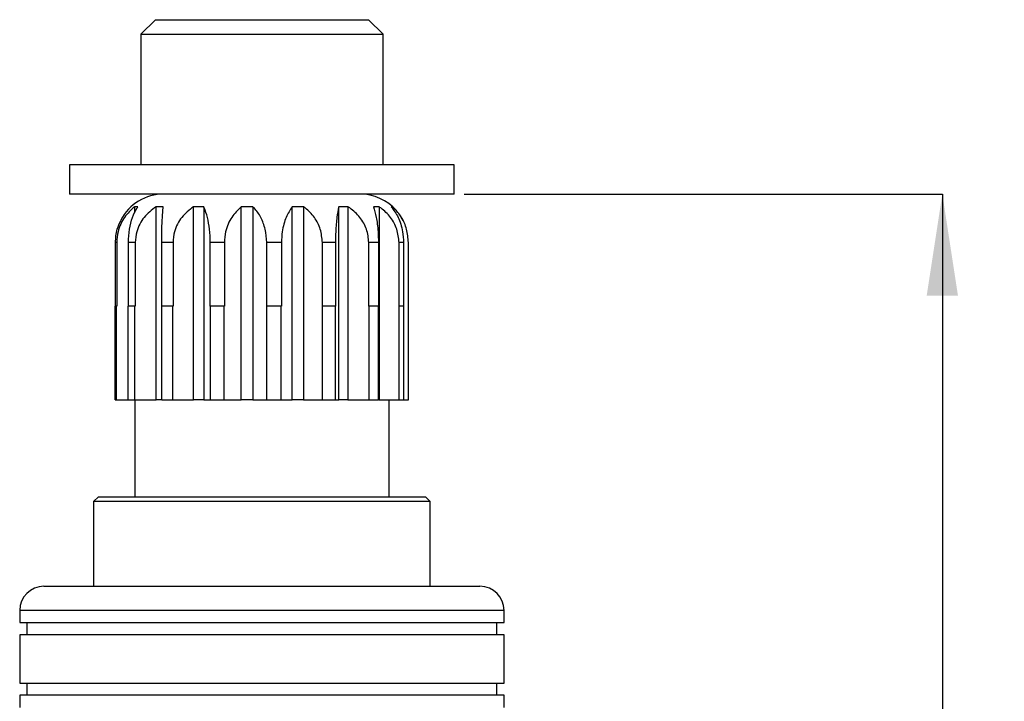
# Model space of a CAD drawing. Units: millimetres. Extents: x 76 to 204, y 11 to 190.
# Drawn here: x 136 to 185, y 92 to 126 of the extents above; entities that cross this region are included whole.
import ezdxf

# ---------------------------------------------------------------- set-up
doc = ezdxf.new("R2010")
doc.units = ezdxf.units.MM
doc.layers.add('BORDER', color=7, linetype='Continuous', lineweight=25)
doc.styles.add('SLDTEXTSTYLE0', font='TXT', dxfattribs={"width": 0.7})
doc.dimstyles.new('SLDDIMSTYLE0', dxfattribs={"dimtxt": 5.037667, "dimasz": 2.116667, "dimexe": 0, "dimexo": 0.0625, "dimgap": 1.259417, "dimtad": 0, "dimtih": 1, "dimtoh": 1, "dimdec": 0, "dimlfac": 0.833333, "dimrnd": 1e-09, "dimzin": 12, "dimdsep": 46, "dimtxsty": 'SLDTEXTSTYLE0', "dimsah": 1, "dimcen": 0.09, "dimadec": 0, "dimazin": 3, "dimtfac": 1, "dimtdec": 0, "dimtofl": 0, "dimtmove": 0, "dimatfit": 3, "dimfxl": 0, "dimfrac": 2, "dimtolj": 1, "dimtzin": 12, "dimarcsym": 0})

# ---------------------------------------------------------------- blocks, each defined once
blk = doc.blocks.new('_D')
at = {"layer": 'BORDER'}
for p, q in [((158.525, 117.296), (182.21, 117.296)), ((182.21, 117.296), (182.21, 74.414)), ((182.21, 25.378), (182.21, 68.255)), ((159.8, 25.378), (182.21, 25.378))]:
    blk.add_line(p, q, dxfattribs=at)
for points in [[(182.21, 117.296), (181.435, 112.259), (182.985, 112.259)], [(182.21, 25.378), (182.985, 30.415), (181.435, 30.415)]]:
    blk.add_solid(points, dxfattribs=at)
at = {"layer": 'BORDER', "insert": (179.27, 73.371), "char_height": 3.9687, "attachment_point": 1, "style": 'SLDTEXTSTYLE0'}
blk.add_mtext('77', dxfattribs=at)

msp = doc.modelspace()

# ---------------------------------------------------------------- linework, layer by layer
at = {"color": 7, "linetype": 'Continuous', "lineweight": 25}
for p, q in [((143.22, 125.936), (142.5, 125.216)), ((143.22, 125.936), (153.78, 125.936)), ((154.5, 125.216), (153.78, 125.936)), ((142.5, 125.216), (142.5, 118.736)), ((142.5, 125.216), (154.5, 125.216)), ((154.5, 118.736), (154.5, 125.216)), ((138.975, 118.736), (138.975, 117.296)), ((148.479, 118.736), (138.975, 118.736)), ((158.025, 118.736), (148.479, 118.736)), ((158.025, 117.296), (158.025, 118.736)), ((148.479, 117.296), (138.975, 117.296)), ((158.025, 117.296), (148.479, 117.296)), ((142.358, 116.667), (142.197, 116.667)), ((142.197, 116.357), (142.197, 116.667)), ((143.615, 116.667), (143.253, 116.667)), ((143.253, 107.096), (143.253, 116.667)), ((145.617, 116.667), (145.108, 116.667)), ((145.108, 107.096), (145.108, 116.667)), ((145.617, 116.667), (145.617, 107.096)), ((148.057, 116.667), (147.479, 116.667)), ((147.479, 107.096), (147.479, 116.667)), ((148.057, 116.667), (148.057, 107.096)), ((150.565, 116.667), (150.005, 116.667)), ((150.005, 107.096), (150.005, 116.667)), ((150.565, 116.667), (150.565, 107.096)), ((152.758, 116.667), (152.303, 116.667)), ((152.303, 107.096), (152.303, 116.667)), ((152.758, 116.667), (152.758, 107.096)), ((154.303, 116.667), (154.021, 116.667)), ((154.303, 116.667), (154.303, 107.096)), ((154.965, 116.667), (154.899, 116.667)), ((154.965, 116.667), (154.965, 116.568)), ((141.305, 114.896), (141.244, 114.896)), ((141.244, 111.735), (141.244, 114.896)), ((141.305, 114.896), (141.305, 111.735)), ((142.222, 114.896), (141.886, 114.896)), ((141.886, 111.735), (141.886, 114.896)), ((142.222, 114.896), (142.222, 111.735)), ((144.096, 114.896), (143.536, 114.896)), ((143.536, 111.735), (143.536, 114.896)), ((144.096, 114.896), (144.096, 111.735)), ((146.639, 114.896), (145.941, 114.896)), ((145.941, 111.735), (145.941, 114.896)), ((146.639, 114.896), (146.639, 111.735)), ((149.467, 114.896), (148.736, 114.896)), ((148.736, 111.735), (148.736, 114.896)), ((149.467, 114.896), (149.467, 111.735)), ((152.147, 114.896), (151.495, 114.896)), ((151.495, 111.735), (151.495, 114.896)), ((152.147, 114.896), (152.147, 111.735)), ((154.271, 114.896), (153.798, 114.896)), ((153.798, 111.735), (153.798, 114.896)), ((154.271, 114.896), (154.271, 111.735)), ((155.518, 114.896), (155.294, 114.896)), ((155.294, 111.735), (155.294, 114.896)), ((155.518, 114.896), (155.518, 111.735)), ((155.756, 111.735), (155.756, 114.896)), ((141.235, 107.096), (141.235, 111.735)), ((141.265, 111.735), (141.235, 111.735)), ((141.295, 111.735), (141.265, 111.735)), ((141.295, 107.096), (141.295, 111.735)), ((141.305, 111.735), (141.295, 111.735)), ((141.881, 107.096), (141.881, 111.735)), ((142.046, 111.735), (141.881, 111.735)), ((142.211, 111.735), (142.046, 111.735)), ((142.211, 107.096), (142.211, 111.735)), ((142.222, 111.735), (142.211, 111.735)), ((143.535, 107.096), (143.535, 111.735)), ((143.81, 111.735), (143.535, 111.735)), ((144.085, 111.735), (143.81, 111.735)), ((144.085, 107.096), (144.085, 111.735)), ((144.096, 111.735), (144.085, 111.735)), ((145.945, 111.735), (145.941, 111.735)), ((145.945, 107.096), (145.945, 111.735)), ((146.287, 111.735), (145.945, 111.735)), ((146.63, 111.735), (146.287, 111.735)), ((146.63, 107.096), (146.63, 111.735)), ((146.639, 111.735), (146.63, 111.735)), ((148.743, 111.735), (148.736, 111.735)), ((148.743, 107.096), (148.743, 111.735)), ((149.102, 111.735), (148.743, 111.735)), ((149.461, 111.735), (149.102, 111.735)), ((149.461, 107.096), (149.461, 111.735)), ((149.467, 111.735), (149.461, 111.735)), ((151.505, 111.735), (151.495, 111.735)), ((151.505, 107.096), (151.505, 111.735)), ((151.825, 111.735), (151.505, 111.735)), ((152.145, 111.735), (151.825, 111.735)), ((152.145, 107.096), (152.145, 111.735)), ((152.147, 111.735), (152.145, 111.735)), ((153.809, 111.735), (153.798, 111.735)), ((153.809, 107.096), (153.809, 111.735)), ((154.042, 111.735), (153.809, 111.735)), ((154.274, 111.735), (154.042, 111.735)), ((154.274, 107.096), (154.274, 111.735)), ((155.305, 111.735), (155.294, 111.735)), ((155.305, 107.096), (155.305, 111.735)), ((155.415, 111.735), (155.305, 111.735)), ((155.524, 111.735), (155.415, 111.735)), ((155.524, 107.096), (155.524, 111.735)), ((155.765, 111.735), (155.756, 111.735)), ((155.765, 107.096), (155.765, 111.735)), ((141.235, 107.096), (141.295, 107.096)), ((141.295, 107.096), (141.881, 107.096)), ((141.881, 107.096), (142.211, 107.096)), ((142.2, 107.096), (142.2, 102.296)), ((142.211, 107.096), (143.253, 107.096)), ((143.535, 107.096), (143.253, 107.096)), ((143.535, 107.096), (144.085, 107.096)), ((144.085, 107.096), (145.108, 107.096)), ((145.617, 107.096), (145.108, 107.096)), ((145.617, 107.096), (145.945, 107.096)), ((145.945, 107.096), (146.63, 107.096)), ((146.63, 107.096), (147.479, 107.096)), ((148.057, 107.096), (147.479, 107.096)), ((148.057, 107.096), (148.743, 107.096)), ((148.743, 107.096), (149.461, 107.096)), ((149.461, 107.096), (150.005, 107.096)), ((150.565, 107.096), (150.005, 107.096)), ((150.565, 107.096), (151.505, 107.096)), ((151.505, 107.096), (152.145, 107.096)), ((152.145, 107.096), (152.303, 107.096)), ((152.758, 107.096), (152.303, 107.096)), ((152.758, 107.096), (153.809, 107.096)), ((153.809, 107.096), (154.274, 107.096)), ((154.303, 107.096), (154.274, 107.096)), ((154.303, 107.096), (155.305, 107.096)), ((154.8, 102.296), (154.8, 107.096)), ((155.305, 107.096), (155.524, 107.096)), ((155.524, 107.096), (155.765, 107.096)), ((140.4, 102.296), (140.16, 102.056)), ((140.16, 102.056), (140.16, 97.856)), ((156.84, 102.056), (140.16, 102.056)), ((140.4, 102.296), (156.6, 102.296)), ((156.84, 102.056), (156.6, 102.296)), ((156.84, 97.856), (156.84, 102.056)), ((137.7, 97.856), (148.5, 97.856)), ((148.5, 97.856), (159.3, 97.856)), ((136.5, 96.656), (136.5, 96.056)), ((148.5, 96.656), (136.5, 96.656)), ((160.5, 96.656), (148.5, 96.656)), ((160.5, 96.056), (160.5, 96.656)), ((136.5, 96.056), (160.5, 96.056)), ((136.86, 96.056), (136.86, 95.456)), ((160.14, 95.456), (160.14, 96.056)), ((136.5, 95.456), (136.5, 93.056)), ((148.5, 95.456), (136.5, 95.456)), ((160.5, 95.456), (148.5, 95.456)), ((160.5, 93.056), (160.5, 95.456)), ((136.5, 93.056), (160.5, 93.056)), ((136.86, 93.056), (136.86, 92.456)), ((160.14, 92.456), (160.14, 93.056)), ((136.5, 92.456), (136.5, 91.856)), ((148.5, 92.456), (136.5, 92.456)), ((160.5, 92.456), (148.5, 92.456)), ((160.5, 91.856), (160.5, 92.456))]:
    msp.add_line(p, q, dxfattribs=at)
at = {"color": 7, "linetype": 'Continuous', "lineweight": 25, "flags": 128}
msp.add_lwpolyline([(155.503, 115.978), (155.333, 116.262), (155.322, 116.278)], dxfattribs=at)
at = {"color": 7, "linetype": 'Continuous', "lineweight": 25}
for centre, radius, start, end in [((143.64, 114.896), 2.4, 90, 152.56), ((153.36, 114.896), 2.4, 41.3392, 90), ((137.7, 96.656), 1.2, 90, 180), ((159.3, 96.656), 1.2, 0, 90)]:
    msp.add_arc(centre, radius, start, end, dxfattribs=at)
for points, knots in [([(142.197, 116.667), (142.016, 116.504), (141.744, 116.26), (141.494, 115.81), (141.34, 115.395), (141.317, 115.077), (141.305, 114.896)], [0, 0, 0, 0, 0.371424, 0.555816, 0.747196, 1, 1, 1, 1]), ([(141.886, 114.896), (141.897, 115.119), (141.918, 115.564), (142.079, 116.158), (142.243, 116.497), (142.344, 116.647), (142.358, 116.667)], [0, 0, 0, 0, 0.3111298, 0.6216285, 0.9483362, 1, 1, 1, 1]), ([(143.253, 116.667), (143.043, 116.504), (142.73, 116.26), (142.441, 115.81), (142.263, 115.395), (142.237, 115.077), (142.222, 114.896)], [0, 0, 0, 0, 0.371417, 0.55581, 0.747191, 1, 1, 1, 1]), ([(143.536, 114.896), (143.538, 115.119), (143.541, 115.564), (143.568, 116.158), (143.596, 116.497), (143.613, 116.647), (143.615, 116.667)], [0, 0, 0, 0, 0.31113, 0.621629, 0.948336, 1, 1, 1, 1]), ([(145.108, 116.667), (144.902, 116.504), (144.594, 116.26), (144.31, 115.81), (144.136, 115.395), (144.11, 115.077), (144.096, 114.896)], [0, 0, 0, 0, 0.3714388, 0.555829, 0.7472065, 1, 1, 1, 1]), ([(145.941, 114.896), (145.934, 115.119), (145.919, 115.564), (145.808, 116.158), (145.696, 116.497), (145.626, 116.647), (145.617, 116.667)], [0, 0, 0, 0, 0.31113, 0.621629, 0.948336, 1, 1, 1, 1]), ([(147.479, 116.667), (147.308, 116.504), (147.053, 116.26), (146.817, 115.81), (146.673, 115.395), (146.652, 115.077), (146.639, 114.896)], [0, 0, 0, 0, 0.37144, 0.55583, 0.747208, 1, 1, 1, 1]), ([(148.736, 114.896), (148.721, 115.119), (148.69, 115.564), (148.458, 116.158), (148.222, 116.497), (148.077, 116.647), (148.057, 116.667)], [0, 0, 0, 0, 0.3111298, 0.6216285, 0.9483362, 1, 1, 1, 1]), ([(150.005, 116.667), (149.896, 116.504), (149.732, 116.26), (149.581, 115.81), (149.488, 115.395), (149.474, 115.077), (149.467, 114.896)], [0, 0, 0, 0, 0.371424, 0.555816, 0.747196, 1, 1, 1, 1]), ([(151.495, 114.896), (151.474, 115.119), (151.432, 115.564), (151.114, 116.158), (150.791, 116.497), (150.592, 116.647), (150.565, 116.667)], [0, 0, 0, 0, 0.31113, 0.621629, 0.948336, 1, 1, 1, 1]), ([(152.303, 116.667), (152.271, 116.504), (152.223, 116.26), (152.18, 115.81), (152.153, 115.395), (152.149, 115.077), (152.147, 114.896)], [0, 0, 0, 0, 0.371417, 0.55581, 0.747191, 1, 1, 1, 1]), ([(153.798, 114.896), (153.774, 115.119), (153.728, 115.564), (153.372, 116.158), (153.012, 116.497), (152.788, 116.647), (152.758, 116.667)], [0, 0, 0, 0, 0.31113, 0.621629, 0.948336, 1, 1, 1, 1]), ([(154.021, 116.667), (154.072, 116.504), (154.148, 116.26), (154.218, 115.81), (154.261, 115.395), (154.268, 115.077), (154.271, 114.896)], [0, 0, 0, 0, 0.371439, 0.555829, 0.747207, 1, 1, 1, 1]), ([(155.294, 114.896), (155.272, 115.119), (155.227, 115.564), (154.889, 116.158), (154.545, 116.497), (154.332, 116.647), (154.303, 116.667)], [0, 0, 0, 0, 0.31113, 0.621629, 0.948336, 1, 1, 1, 1]), ([(154.899, 116.667), (155.025, 116.504), (155.213, 116.26), (155.386, 115.81), (155.493, 115.395), (155.509, 115.077), (155.518, 114.896)], [0, 0, 0, 0, 0.37144, 0.55583, 0.747208, 1, 1, 1, 1]), ([(155.756, 114.896), (155.738, 115.119), (155.703, 115.564), (155.432, 116.158), (155.158, 116.497), (154.988, 116.647), (154.965, 116.667)], [0, 0, 0, 0, 0.31113, 0.621629, 0.948336, 1, 1, 1, 1]), ([(141.244, 114.896), (141.258, 115.121), (141.284, 115.519), (141.45, 115.85), (141.523, 115.994)], [0, 0, 0, 0, 0.566101, 1, 1, 1, 1])]:
    msp.add_open_spline(points, degree=3, knots=knots, dxfattribs=at)

# ---------------------------------------------------------------- dimensions: what is measured, and where the dimension line sits
at = {"layer": 'BORDER'}
dim = msp.add_linear_dim(base=(182.21, 117.296), p1=(159.3, 25.378), p2=(158.025, 117.296), angle=90, dimstyle='SLDDIMSTYLE0', dxfattribs=at)
dim.commit()
dim.dimension.update_dxf_attribs({"geometry": '_D', "text_midpoint": (182.21, 71.335), "dimtype": 160})

doc.saveas('drawing.dxf')
